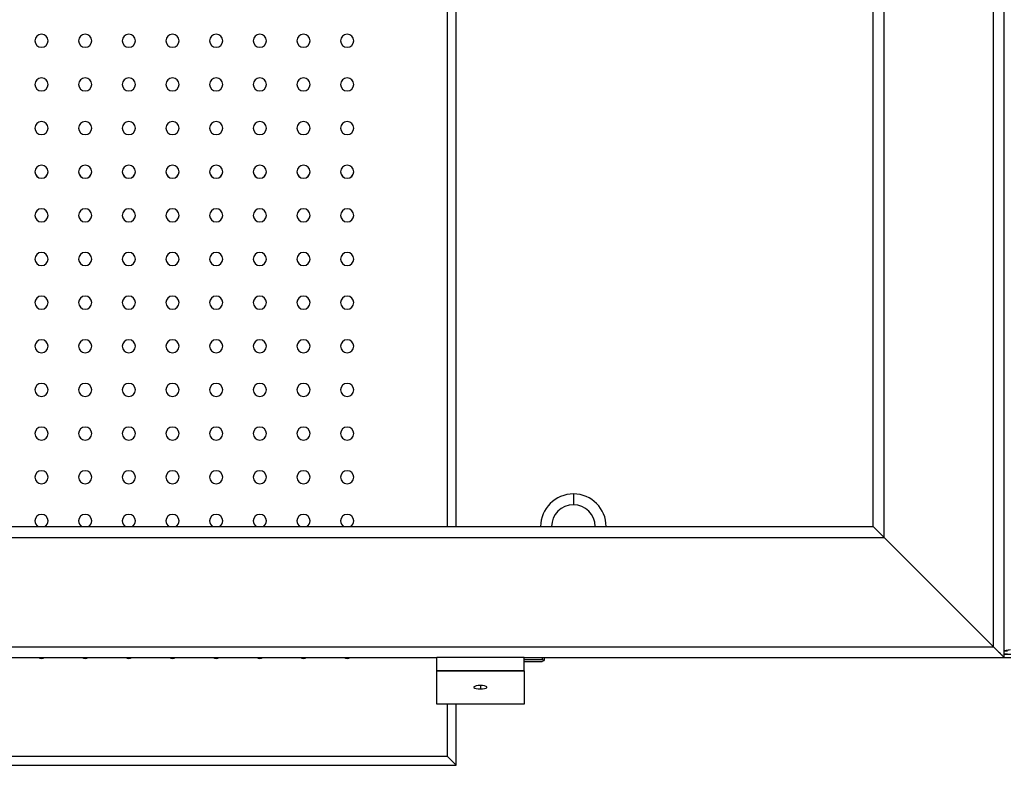
# Model space of a CAD drawing. Units: millimetres. Extents: x 8 to 554, y 5 to 757.
# Drawn here: x 130 to 153, y 67 to 84 of the extents above; entities that cross this region are included whole.
import ezdxf

# ---------------------------------------------------------------- set-up
doc = ezdxf.new("R2010")
doc.units = ezdxf.units.MM

msp = doc.modelspace()

# ---------------------------------------------------------------- linework, layer by layer
at = {"color": 7, "linetype": 'Continuous', "lineweight": 25}
for p, q in [((152.99929, 69.12256), (152.99929, 99.12256)), ((152.74929, 69.37256), (152.74929, 98.87256)), ((150.24929, 71.87256), (150.24929, 96.37256)), ((149.99929, 72.12256), (149.99929, 96.12256)), ((140.44929, 72.12256), (140.44929, 90.07351)), ((140.24929, 72.12256), (140.24929, 89.65449)), ((143.13063, 72.87256), (143.13063, 72.62256)), ((55.99929, 72.12256), (149.99929, 72.12256)), ((55.74929, 71.87256), (150.24929, 71.87256)), ((150.24929, 71.87256), (152.74929, 69.37256)), ((152.74929, 69.37256), (150.24929, 71.87256)), ((53.24929, 69.37256), (152.74929, 69.37256)), ((153.07429, 69.26827), (152.99929, 69.26827)), ((65.99929, 69.12256), (139.99929, 69.12256)), ((139.99929, 68.82256), (139.99929, 69.12256)), ((141.99929, 69.12256), (139.99929, 69.12256)), ((141.99929, 68.82256), (141.99929, 69.12256)), ((141.99929, 69.12256), (152.99929, 69.12256)), ((141.99929, 69.07902), (142.4157, 69.07902)), ((141.99929, 69.03437), (142.4157, 69.03437)), ((142.4157, 69.07902), (142.42679, 69.12256)), ((142.45472, 69.04537), (142.4157, 69.03437)), ((142.46929, 69.05669), (142.46608, 69.0542)), ((142.46929, 69.05669), (142.46929, 69.12256)), ((142.46929, 69.05669), (142.46929, 69.05545)), ((153.07429, 69.20256), (152.99929, 69.20256)), ((152.99929, 69.19756), (153.145, 69.19756)), ((152.99929, 69.12256), (153.145, 69.12256)), ((141.99929, 68.82256), (139.99929, 68.82256)), ((139.99929, 68.82256), (139.99929, 68.8213)), ((139.99929, 68.8213), (141.99929, 68.8213)), ((139.99929, 68.05632), (139.99929, 68.8213)), ((141.99929, 68.8213), (141.99929, 68.82256)), ((141.99929, 68.8213), (141.99929, 68.05632)), ((140.99929, 68.48337), (140.99929, 68.40573)), ((141.99929, 68.05632), (139.99929, 68.05632)), ((140.24929, 66.8545), (140.24929, 68.05632)), ((140.44929, 66.65476), (140.44929, 68.05632)), ((140.24929, 66.8545), (65.64929, 66.8545)), ((65.44929, 66.65476), (140.44929, 66.65476))]:
    msp.add_line(p, q, dxfattribs=at)
at = {"color": 7, "linetype": 'Continuous', "lineweight": 25, "flags": 128}
for points in [[(140.99929, 68.48337), (140.94798, 68.48103), (140.90287, 68.47429), (140.86938, 68.46396), (140.85157, 68.45129), (140.85157, 68.43781), (140.86938, 68.42514), (140.90287, 68.41481), (140.94798, 68.40807), (140.99929, 68.40573)], [(140.99929, 68.40573), (141.05059, 68.40807), (141.09571, 68.41481), (141.12919, 68.42514), (141.14701, 68.43781), (141.14701, 68.45129), (141.12919, 68.46396), (141.09571, 68.47429), (141.05059, 68.48103), (140.99929, 68.48337)]]:
    msp.add_lwpolyline(points, dxfattribs=at)
at = {"color": 7, "linetype": 'Continuous', "lineweight": 25}
for centre, radius, start, end in [((130.94929, 83.25449), 0.15, 0.000016, 179.999984), ((130.94929, 83.25458), 0.15, 180.000016, 359.999984), ((130.94929, 83.25449), 0.15, 180.000016, 359.999984), ((131.94929, 83.25449), 0.15, 0.000016, 179.999984), ((131.94929, 83.25458), 0.15, 180.000016, 359.999984), ((131.94929, 83.25449), 0.15, 180.000016, 359.999984), ((132.94929, 83.25449), 0.15, 0.000016, 179.999984), ((132.94929, 83.25458), 0.15, 180.000016, 359.999984), ((132.94929, 83.25449), 0.15, 180.000016, 359.999984), ((133.94929, 83.25449), 0.15, 0.000016, 179.999984), ((133.94929, 83.25458), 0.15, 180.000016, 359.999984), ((133.94929, 83.25449), 0.15, 180.000016, 359.999984), ((134.94929, 83.25449), 0.15, 0.000016, 179.999984), ((134.94929, 83.25458), 0.15, 180.000016, 359.999984), ((134.94929, 83.25449), 0.15, 180.000016, 359.999984), ((135.94929, 83.25449), 0.15, 0.000016, 179.999984), ((135.94929, 83.25458), 0.15, 180.000016, 359.999984), ((135.94929, 83.25449), 0.15, 180.000016, 359.999984), ((136.94929, 83.25449), 0.15, 0.000016, 179.999984), ((136.94929, 83.25458), 0.15, 180.000016, 359.999984), ((136.94929, 83.25449), 0.15, 180.000016, 359.999984), ((137.94929, 83.25449), 0.15, 0.000016, 179.999984), ((137.94929, 83.25458), 0.15, 180.000016, 359.999984), ((137.94929, 83.25449), 0.15, 180.000016, 359.999984), ((130.94929, 82.25449), 0.15, 0.000016, 179.999984), ((131.94929, 82.25449), 0.15, 0.000016, 179.999984), ((132.94929, 82.25449), 0.15, 0.000016, 179.999984), ((133.94929, 82.25449), 0.15, 0.000016, 179.999984), ((134.94929, 82.25449), 0.15, 0.000016, 179.999984), ((135.94929, 82.25449), 0.15, 0.000016, 179.999984), ((136.94929, 82.25449), 0.15, 0.000016, 179.999984), ((137.94929, 82.25449), 0.15, 0.000016, 179.999984), ((130.94929, 82.25458), 0.15, 180.000016, 359.999984), ((130.94929, 82.25449), 0.15, 180.000016, 359.999984), ((131.94929, 82.25458), 0.15, 180.000016, 359.999984), ((131.94929, 82.25449), 0.15, 180.000016, 359.999984), ((132.94929, 82.25458), 0.15, 180.000016, 359.999984), ((132.94929, 82.25449), 0.15, 180.000016, 359.999984), ((133.94929, 82.25458), 0.15, 180.000016, 359.999984), ((133.94929, 82.25449), 0.15, 180.000016, 359.999984), ((134.94929, 82.25458), 0.15, 180.000016, 359.999984), ((134.94929, 82.25449), 0.15, 180.000016, 359.999984), ((135.94929, 82.25458), 0.15, 180.000016, 359.999984), ((135.94929, 82.25449), 0.15, 180.000016, 359.999984), ((136.94929, 82.25458), 0.15, 180.000016, 359.999984), ((136.94929, 82.25449), 0.15, 180.000016, 359.999984), ((137.94929, 82.25458), 0.15, 180.000016, 359.999984), ((137.94929, 82.25449), 0.15, 180.000016, 359.999984), ((130.94929, 81.25449), 0.15, 0.000016, 179.999984), ((130.94929, 81.25458), 0.15, 180.000016, 359.999984), ((130.94929, 81.25449), 0.15, 180.000016, 359.999984), ((131.94929, 81.25449), 0.15, 0.000016, 179.999984), ((131.94929, 81.25458), 0.15, 180.000016, 359.999984), ((131.94929, 81.25449), 0.15, 180.000016, 359.999984), ((132.94929, 81.25449), 0.15, 0.000016, 179.999984), ((132.94929, 81.25458), 0.15, 180.000016, 359.999984), ((132.94929, 81.25449), 0.15, 180.000016, 359.999984), ((133.94929, 81.25449), 0.15, 0.000016, 179.999984), ((133.94929, 81.25458), 0.15, 180.000016, 359.999984), ((133.94929, 81.25449), 0.15, 180.000016, 359.999984), ((134.94929, 81.25449), 0.15, 0.000016, 179.999984), ((134.94929, 81.25458), 0.15, 180.000016, 359.999984), ((134.94929, 81.25449), 0.15, 180.000016, 359.999984), ((135.94929, 81.25449), 0.15, 0.000016, 179.999984), ((135.94929, 81.25458), 0.15, 180.000016, 359.999984), ((135.94929, 81.25449), 0.15, 180.000016, 359.999984), ((136.94929, 81.25449), 0.15, 0.000016, 179.999984), ((136.94929, 81.25458), 0.15, 180.000016, 359.999984), ((136.94929, 81.25449), 0.15, 180.000016, 359.999984), ((137.94929, 81.25449), 0.15, 0.000016, 179.999984), ((137.94929, 81.25458), 0.15, 180.000016, 359.999984), ((137.94929, 81.25449), 0.15, 180.000016, 359.999984), ((130.94929, 80.25449), 0.15, 0.000016, 179.999984), ((131.94929, 80.25449), 0.15, 0.000016, 179.999984), ((132.94929, 80.25449), 0.15, 0.000016, 179.999984), ((133.94929, 80.25449), 0.15, 0.000016, 179.999984), ((134.94929, 80.25449), 0.15, 0.000016, 179.999984), ((135.94929, 80.25449), 0.15, 0.000016, 179.999984), ((136.94929, 80.25449), 0.15, 0.000016, 179.999984), ((137.94929, 80.25449), 0.15, 0.000016, 179.999984), ((130.94929, 80.25458), 0.15, 180.000016, 359.999984), ((130.94929, 80.25449), 0.15, 180.000016, 359.999984), ((131.94929, 80.25458), 0.15, 180.000016, 359.999984), ((131.94929, 80.25449), 0.15, 180.000016, 359.999984), ((132.94929, 80.25458), 0.15, 180.000016, 359.999984), ((132.94929, 80.25449), 0.15, 180.000016, 359.999984), ((133.94929, 80.25458), 0.15, 180.000016, 359.999984), ((133.94929, 80.25449), 0.15, 180.000016, 359.999984), ((134.94929, 80.25458), 0.15, 180.000016, 359.999984), ((134.94929, 80.25449), 0.15, 180.000016, 359.999984), ((135.94929, 80.25458), 0.15, 180.000016, 359.999984), ((135.94929, 80.25449), 0.15, 180.000016, 359.999984), ((136.94929, 80.25458), 0.15, 180.000016, 359.999984), ((136.94929, 80.25449), 0.15, 180.000016, 359.999984), ((137.94929, 80.25458), 0.15, 180.000016, 359.999984), ((137.94929, 80.25449), 0.15, 180.000016, 359.999984), ((130.94929, 79.25449), 0.15, 0.000016, 179.999984), ((131.94929, 79.25449), 0.15, 0.000016, 179.999984), ((132.94929, 79.25449), 0.15, 0.000016, 179.999984), ((133.94929, 79.25449), 0.15, 0.000016, 179.999984), ((134.94929, 79.25449), 0.15, 0.000016, 179.999984), ((135.94929, 79.25449), 0.15, 0.000016, 179.999984), ((136.94929, 79.25449), 0.15, 0.000016, 179.999984), ((137.94929, 79.25449), 0.15, 0.000016, 179.999984), ((130.94929, 79.25458), 0.15, 180.000016, 359.999984), ((130.94929, 79.25449), 0.15, 180.000016, 359.999984), ((131.94929, 79.25458), 0.15, 180.000016, 359.999984), ((131.94929, 79.25449), 0.15, 180.000016, 359.999984), ((132.94929, 79.25458), 0.15, 180.000016, 359.999984), ((132.94929, 79.25449), 0.15, 180.000016, 359.999984), ((133.94929, 79.25458), 0.15, 180.000016, 359.999984), ((133.94929, 79.25449), 0.15, 180.000016, 359.999984), ((134.94929, 79.25458), 0.15, 180.000016, 359.999984), ((134.94929, 79.25449), 0.15, 180.000016, 359.999984), ((135.94929, 79.25458), 0.15, 180.000016, 359.999984), ((135.94929, 79.25449), 0.15, 180.000016, 359.999984), ((136.94929, 79.25458), 0.15, 180.000016, 359.999984), ((136.94929, 79.25449), 0.15, 180.000016, 359.999984), ((137.94929, 79.25458), 0.15, 180.000016, 359.999984), ((137.94929, 79.25449), 0.15, 180.000016, 359.999984), ((130.94929, 78.25449), 0.15, 0.000016, 179.999984), ((130.94929, 78.25458), 0.15, 180.000016, 359.999984), ((130.94929, 78.25449), 0.15, 180.000016, 359.999984), ((131.94929, 78.25449), 0.15, 0.000016, 179.999984), ((131.94929, 78.25458), 0.15, 180.000016, 359.999984), ((131.94929, 78.25449), 0.15, 180.000016, 359.999984), ((132.94929, 78.25449), 0.15, 0.000016, 179.999984), ((132.94929, 78.25458), 0.15, 180.000016, 359.999984), ((132.94929, 78.25449), 0.15, 180.000016, 359.999984), ((133.94929, 78.25449), 0.15, 0.000016, 179.999984), ((133.94929, 78.25458), 0.15, 180.000016, 359.999984), ((133.94929, 78.25449), 0.15, 180.000016, 359.999984), ((134.94929, 78.25449), 0.15, 0.000016, 179.999984), ((134.94929, 78.25458), 0.15, 180.000016, 359.999984), ((134.94929, 78.25449), 0.15, 180.000016, 359.999984), ((135.94929, 78.25449), 0.15, 0.000016, 179.999984), ((135.94929, 78.25458), 0.15, 180.000016, 359.999984), ((135.94929, 78.25449), 0.15, 180.000016, 359.999984), ((136.94929, 78.25449), 0.15, 0.000016, 179.999984), ((136.94929, 78.25458), 0.15, 180.000016, 359.999984), ((136.94929, 78.25449), 0.15, 180.000016, 359.999984), ((137.94929, 78.25449), 0.15, 0.000016, 179.999984), ((137.94929, 78.25458), 0.15, 180.000016, 359.999984), ((137.94929, 78.25449), 0.15, 180.000016, 359.999984), ((130.94929, 77.25449), 0.15, 0.000016, 179.999984), ((131.94929, 77.25449), 0.15, 0.000016, 179.999984), ((132.94929, 77.25449), 0.15, 0.000016, 179.999984), ((133.94929, 77.25449), 0.15, 0.000016, 179.999984), ((134.94929, 77.25449), 0.15, 0.000016, 179.999984), ((135.94929, 77.25449), 0.15, 0.000016, 179.999984), ((136.94929, 77.25449), 0.15, 0.000016, 179.999984), ((137.94929, 77.25449), 0.15, 0.000016, 179.999984), ((130.94929, 77.25458), 0.15, 180.000016, 359.999984), ((130.94929, 77.25449), 0.15, 180.000016, 359.999984), ((131.94929, 77.25458), 0.15, 180.000016, 359.999984), ((131.94929, 77.25449), 0.15, 180.000016, 359.999984), ((132.94929, 77.25458), 0.15, 180.000016, 359.999984), ((132.94929, 77.25449), 0.15, 180.000016, 359.999984), ((133.94929, 77.25458), 0.15, 180.000016, 359.999984), ((133.94929, 77.25449), 0.15, 180.000016, 359.999984), ((134.94929, 77.25458), 0.15, 180.000016, 359.999984), ((134.94929, 77.25449), 0.15, 180.000016, 359.999984), ((135.94929, 77.25458), 0.15, 180.000016, 359.999984), ((135.94929, 77.25449), 0.15, 180.000016, 359.999984), ((136.94929, 77.25458), 0.15, 180.000016, 359.999984), ((136.94929, 77.25449), 0.15, 180.000016, 359.999984), ((137.94929, 77.25458), 0.15, 180.000016, 359.999984), ((137.94929, 77.25449), 0.15, 180.000016, 359.999984), ((130.94929, 76.25449), 0.15, 0.000016, 179.999984), ((130.94929, 76.25458), 0.15, 180.000016, 359.999984), ((130.94929, 76.25449), 0.15, 180.000016, 359.999984), ((131.94929, 76.25449), 0.15, 0.000016, 179.999984), ((131.94929, 76.25458), 0.15, 180.000016, 359.999984), ((131.94929, 76.25449), 0.15, 180.000016, 359.999984), ((132.94929, 76.25449), 0.15, 0.000016, 179.999984), ((132.94929, 76.25458), 0.15, 180.000016, 359.999984), ((132.94929, 76.25449), 0.15, 180.000016, 359.999984), ((133.94929, 76.25449), 0.15, 0.000016, 179.999984), ((133.94929, 76.25458), 0.15, 180.000016, 359.999984), ((133.94929, 76.25449), 0.15, 180.000016, 359.999984), ((134.94929, 76.25449), 0.15, 0.000016, 179.999984), ((134.94929, 76.25458), 0.15, 180.000016, 359.999984), ((134.94929, 76.25449), 0.15, 180.000016, 359.999984), ((135.94929, 76.25449), 0.15, 0.000016, 179.999984), ((135.94929, 76.25458), 0.15, 180.000016, 359.999984), ((135.94929, 76.25449), 0.15, 180.000016, 359.999984), ((136.94929, 76.25449), 0.15, 0.000016, 179.999984), ((136.94929, 76.25458), 0.15, 180.000016, 359.999984), ((136.94929, 76.25449), 0.15, 180.000016, 359.999984), ((137.94929, 76.25449), 0.15, 0.000016, 179.999984), ((137.94929, 76.25458), 0.15, 180.000016, 359.999984), ((137.94929, 76.25449), 0.15, 180.000016, 359.999984), ((130.94929, 75.25449), 0.15, 0.000016, 179.999984), ((131.94929, 75.25449), 0.15, 0.000016, 179.999984), ((132.94929, 75.25449), 0.15, 0.000016, 179.999984), ((133.94929, 75.25449), 0.15, 0.000016, 179.999984), ((134.94929, 75.25449), 0.15, 0.000016, 179.999984), ((135.94929, 75.25449), 0.15, 0.000016, 179.999984), ((136.94929, 75.25449), 0.15, 0.000016, 179.999984), ((137.94929, 75.25449), 0.15, 0.000016, 179.999984), ((130.94929, 75.25458), 0.15, 180.000016, 359.999984), ((130.94929, 75.25449), 0.15, 180.000016, 359.999984), ((131.94929, 75.25458), 0.15, 180.000016, 359.999984), ((131.94929, 75.25449), 0.15, 180.000016, 359.999984), ((132.94929, 75.25458), 0.15, 180.000016, 359.999984), ((132.94929, 75.25449), 0.15, 180.000016, 359.999984), ((133.94929, 75.25458), 0.15, 180.000016, 359.999984), ((133.94929, 75.25449), 0.15, 180.000016, 359.999984), ((134.94929, 75.25458), 0.15, 180.000016, 359.999984), ((134.94929, 75.25449), 0.15, 180.000016, 359.999984), ((135.94929, 75.25458), 0.15, 180.000016, 359.999984), ((135.94929, 75.25449), 0.15, 180.000016, 359.999984), ((136.94929, 75.25458), 0.15, 180.000016, 359.999984), ((136.94929, 75.25449), 0.15, 180.000016, 359.999984), ((137.94929, 75.25458), 0.15, 180.000016, 359.999984), ((137.94929, 75.25449), 0.15, 180.000016, 359.999984), ((130.94929, 74.25449), 0.15, 0.000016, 179.999984), ((130.94929, 74.25458), 0.15, 180.000016, 359.999984), ((130.94929, 74.25449), 0.15, 180.000016, 359.999984), ((131.94929, 74.25449), 0.15, 0.000016, 179.999984), ((131.94929, 74.25458), 0.15, 180.000016, 359.999984), ((131.94929, 74.25449), 0.15, 180.000016, 359.999984), ((132.94929, 74.25449), 0.15, 0.000016, 179.999984), ((132.94929, 74.25458), 0.15, 180.000016, 359.999984), ((132.94929, 74.25449), 0.15, 180.000016, 359.999984), ((133.94929, 74.25449), 0.15, 0.000016, 179.999984), ((133.94929, 74.25458), 0.15, 180.000016, 359.999984), ((133.94929, 74.25449), 0.15, 180.000016, 359.999984), ((134.94929, 74.25449), 0.15, 0.000016, 179.999984), ((134.94929, 74.25458), 0.15, 180.000016, 359.999984), ((134.94929, 74.25449), 0.15, 180.000016, 359.999984), ((135.94929, 74.25449), 0.15, 0.000016, 179.999984), ((135.94929, 74.25458), 0.15, 180.000016, 359.999984), ((135.94929, 74.25449), 0.15, 180.000016, 359.999984), ((136.94929, 74.25449), 0.15, 0.000016, 179.999984), ((136.94929, 74.25458), 0.15, 180.000016, 359.999984), ((136.94929, 74.25449), 0.15, 180.000016, 359.999984), ((137.94929, 74.25449), 0.15, 0.000016, 179.999984), ((137.94929, 74.25458), 0.15, 180.000016, 359.999984), ((137.94929, 74.25449), 0.15, 180.000016, 359.999984), ((130.94929, 73.25449), 0.15, 0.000016, 179.999984), ((131.94929, 73.25449), 0.15, 0.000016, 179.999984), ((132.94929, 73.25449), 0.15, 0.000016, 179.999984), ((133.94929, 73.25449), 0.15, 0.000016, 179.999984), ((134.94929, 73.25449), 0.15, 0.000016, 179.999984), ((135.94929, 73.25449), 0.15, 0.000016, 179.999984), ((136.94929, 73.25449), 0.15, 0.000016, 179.999984), ((137.94929, 73.25449), 0.15, 0.000016, 179.999984), ((130.94929, 73.25458), 0.15, 180.000016, 359.999984), ((130.94929, 73.25449), 0.15, 180.000016, 359.999984), ((131.94929, 73.25458), 0.15, 180.000016, 359.999984), ((131.94929, 73.25449), 0.15, 180.000016, 359.999984), ((132.94929, 73.25458), 0.15, 180.000016, 359.999984), ((132.94929, 73.25449), 0.15, 180.000016, 359.999984), ((133.94929, 73.25458), 0.15, 180.000016, 359.999984), ((133.94929, 73.25449), 0.15, 180.000016, 359.999984), ((134.94929, 73.25458), 0.15, 180.000016, 359.999984), ((134.94929, 73.25449), 0.15, 180.000016, 359.999984), ((135.94929, 73.25458), 0.15, 180.000016, 359.999984), ((135.94929, 73.25449), 0.15, 180.000016, 359.999984), ((136.94929, 73.25458), 0.15, 180.000016, 359.999984), ((136.94929, 73.25449), 0.15, 180.000016, 359.999984), ((137.94929, 73.25458), 0.15, 180.000016, 359.999984), ((137.94929, 73.25449), 0.15, 180.000016, 359.999984), ((143.13063, 72.12256), 0.75, 90, 180), ((143.13063, 72.12256), 0.75, 0, 90), ((143.13063, 72.12256), 0.5, 90, 180), ((143.13063, 72.12256), 0.5, 0, 90), ((130.94929, 72.2545), 0.15, 0.000016, 179.999984), ((131.94929, 72.2545), 0.15, 0.000016, 179.999984), ((132.94929, 72.2545), 0.15, 0.000016, 179.999984), ((133.94929, 72.2545), 0.15, 0.000016, 179.999984), ((134.94929, 72.2545), 0.15, 0.000016, 179.999984), ((135.94929, 72.2545), 0.15, 0.000016, 179.999984), ((136.94929, 72.2545), 0.15, 0.000016, 179.999984), ((137.94929, 72.2545), 0.15, 0.000016, 179.999984), ((130.94929, 72.25458), 0.15, 180.000006, 241.662812), ((130.94929, 72.2545), 0.15, 180.000006, 241.593305), ((130.94929, 72.25458), 0.15, 298.337188, 359.999994), ((130.94929, 72.2545), 0.15, 298.406695, 359.999994), ((131.94929, 72.25458), 0.15, 180.000006, 241.662812), ((131.94929, 72.2545), 0.15, 180.000006, 241.593305), ((131.94929, 72.25458), 0.15, 298.337188, 359.999994), ((131.94929, 72.2545), 0.15, 298.406695, 359.999994), ((132.94929, 72.25458), 0.15, 180.000006, 241.662812), ((132.94929, 72.2545), 0.15, 180.000006, 241.593305), ((132.94929, 72.25458), 0.15, 298.337188, 359.999994), ((132.94929, 72.2545), 0.15, 298.406695, 359.999994), ((133.94929, 72.25458), 0.15, 180.000006, 241.662812), ((133.94929, 72.2545), 0.15, 180.000006, 241.593305), ((133.94929, 72.25458), 0.15, 298.337188, 359.999994), ((133.94929, 72.2545), 0.15, 298.406695, 359.999994), ((134.94929, 72.25458), 0.15, 180.000006, 241.662812), ((134.94929, 72.2545), 0.15, 180.000006, 241.593305), ((134.94929, 72.25458), 0.15, 298.337188, 359.999994), ((134.94929, 72.2545), 0.15, 298.406695, 359.999994), ((135.94929, 72.25458), 0.15, 180.000006, 241.662812), ((135.94929, 72.2545), 0.15, 180.000006, 241.593305), ((135.94929, 72.25458), 0.15, 298.337188, 359.999994), ((135.94929, 72.2545), 0.15, 298.406695, 359.999994), ((136.94929, 72.25458), 0.15, 180.000006, 241.662812), ((136.94929, 72.2545), 0.15, 180.000006, 241.593305), ((136.94929, 72.25458), 0.15, 298.337188, 359.999994), ((136.94929, 72.2545), 0.15, 298.406695, 359.999994), ((137.94929, 72.25458), 0.15, 180.000006, 241.662812), ((137.94929, 72.2545), 0.15, 180.000006, 241.593305), ((137.94929, 72.25458), 0.15, 298.337188, 359.999994), ((137.94929, 72.2545), 0.15, 298.406695, 359.999994), ((130.94929, 69.2545), 0.15, 241.594203, 298.405797), ((130.94929, 69.25458), 0.15, 241.663711, 298.336289), ((131.94929, 69.2545), 0.15, 241.594203, 298.405797), ((131.94929, 69.25458), 0.15, 241.663711, 298.336289), ((132.94929, 69.2545), 0.15, 241.594203, 298.405797), ((132.94929, 69.25458), 0.15, 241.663711, 298.336289), ((133.94929, 69.2545), 0.15, 241.594203, 298.405797), ((133.94929, 69.25458), 0.15, 241.663711, 298.336289), ((134.94929, 69.2545), 0.15, 241.594203, 298.405797), ((134.94929, 69.25458), 0.15, 241.663711, 298.336289), ((135.94929, 69.2545), 0.15, 241.594203, 298.405797), ((135.94929, 69.25458), 0.15, 241.663711, 298.336289), ((136.94929, 69.2545), 0.15, 241.594203, 298.405797), ((136.94929, 69.25458), 0.15, 241.663711, 298.336289), ((137.94929, 69.2545), 0.15, 241.594203, 298.405797), ((137.94929, 69.25458), 0.15, 241.663711, 298.336289)]:
    msp.add_arc(centre, radius, start, end, dxfattribs=at)
for points, knots in [([(149.99929, 72.12256), (150.00127, 72.12057), (150.00554, 72.1163), (150.03949, 72.08236), (150.09426, 72.02758), (150.16709, 71.95475), (150.22209, 71.89976), (150.24929, 71.87256)], [0, 0, 0, 0, 0.14675418, 0.31612575, 0.51024776, 0.75779325, 1, 1, 1, 1]), ([(150.24929, 71.87256), (150.22631, 71.89553), (150.17957, 71.94227), (150.11299, 72.00885), (150.05909, 72.06276), (150.0232, 72.09864), (150.00293, 72.11891), (150.00046, 72.12139), (149.99929, 72.12256)], [0, 0, 0, 0, 0.20435413, 0.41571187, 0.61681496, 0.7593317, 0.8862285, 1, 1, 1, 1]), ([(152.74929, 69.37256), (152.77226, 69.34958), (152.81901, 69.30284), (152.88558, 69.23626), (152.93949, 69.18236), (152.97537, 69.14647), (152.99564, 69.1262), (152.99812, 69.12373), (152.99929, 69.12256)], [0, 0, 0, 0, 0.20435413, 0.41571187, 0.61681496, 0.7593317, 0.8862285, 1, 1, 1, 1]), ([(152.99929, 69.12256), (152.9973, 69.12454), (152.99303, 69.12881), (152.95909, 69.16276), (152.90431, 69.21753), (152.83148, 69.29036), (152.77649, 69.34536), (152.74929, 69.37256)], [0, 0, 0, 0, 0.14675418, 0.31612575, 0.51024776, 0.75779325, 1, 1, 1, 1]), ([(142.4157, 69.07902), (142.43085, 69.07535), (142.46104, 69.06803), (142.46655, 69.06046), (142.46929, 69.05669)], [0, 0, 0, 0, 0.50167861, 1, 1, 1, 1]), ([(140.24929, 66.85458), (140.27715, 66.82672), (140.33251, 66.77137), (140.39506, 66.70885), (140.43016, 66.67381), (140.44637, 66.65764), (140.44835, 66.65568), (140.44929, 66.65476)], [0, 0, 0, 0, 0.31012022, 0.6161208, 0.75889571, 0.88602239, 1, 1, 1, 1]), ([(140.44929, 66.65476), (140.4477, 66.65633), (140.44428, 66.65971), (140.41713, 66.68682), (140.37331, 66.7306), (140.31504, 66.78883), (140.27105, 66.83283), (140.24929, 66.85458)], [0, 0, 0, 0, 0.14675418, 0.31612575, 0.51024776, 0.75779325, 1, 1, 1, 1])]:
    msp.add_open_spline(points, degree=3, knots=knots, dxfattribs=at)
msp.add_open_spline([(153.14094, 69.29956), (153.12238, 69.29695), (153.08525, 69.29174), (153.03843, 69.28391), (153.00567, 69.27609), (153.00142, 69.27087), (152.99929, 69.26827)], degree=3, dxfattribs=at)

doc.saveas('drawing.dxf')
